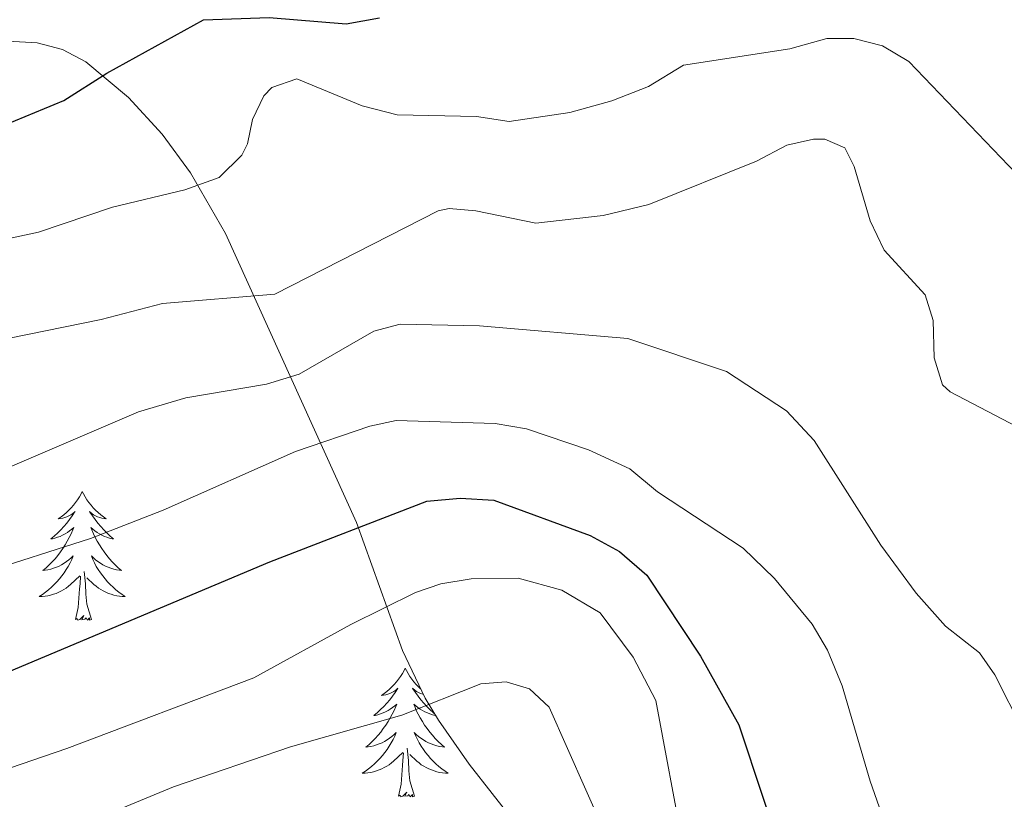
# Model space of a CAD drawing. Units: metres. Extents: x 627853 to 632362, y 4685252 to 4688304.
# Drawn here: x 629634 to 629725, y 4685893 to 4685965 of the extents above; entities that cross this region are included whole.
import ezdxf

# ---------------------------------------------------------------- set-up
doc = ezdxf.new("R2010")
doc.units = ezdxf.units.M
doc.header["$MEASUREMENT"] = 0
for name, color, linetype, lineweight in [('Level 35', 92, 'Continuous', 0), ('Level 36', 92, 'Continuous', 0), ('Level 4', 36, 'Continuous', 30), ('Level 5', 36, 'Continuous', 0)]:
    doc.layers.add(name, color=color, linetype=linetype, lineweight=lineweight)

msp = doc.modelspace()

# ---------------------------------------------------------------- linework, layer by layer
at = {"layer": 'Level 35', "color": 92, "linetype": 'Continuous', "lineweight": 0, "ltscale": 0.5}
msp.add_polyline3d([(629630.36, 4685963.09, 424.85), (629635.32, 4685962.83, 425.59), (629637.66, 4685962.21, 426.32), (629639.82, 4685961.06, 427.31), (629643.76, 4685957.74, 429.74), (629646.88, 4685954.35, 432.06), (629649.51, 4685950.78, 434.38), (629652.77, 4685945.15, 437.88), (629664.91, 4685918.4, 453.51), (629669.16, 4685906.55, 460.76), (629671.25, 4685902.12, 462.64), (629672.48, 4685900.07, 463.06), (629675.32, 4685896, 463.24), (629681.74, 4685887.87, 462.79), (629683.57, 4685885.97, 462.79), (629687.54, 4685879.58, 462.61), (629695.53, 4685865.17, 462.41), (629704.89, 4685847.51, 463.1), (629708.57, 4685839.7, 463.21), (629713.32, 4685825.37, 463.51), (629715.87, 4685815.77, 463.64), (629720.41, 4685793.47, 463.99), (629723.88, 4685774.98, 464.93)], dxfattribs=at)
at = {"layer": 'Level 36', "color": 92, "linetype": 'Continuous', "lineweight": 0}
for points in [[(629639.49, 4685921.25, 0.01), (629639.38, 4685921.04, 0.01), (629639.22, 4685920.76, 0.01), (629639.06, 4685920.49, 0.01), (629638.87, 4685920.24, 0.01), (629638.68, 4685919.99, 0.01), (629638.47, 4685919.75, 0.01), (629638.25, 4685919.52, 0.01), (629638.02, 4685919.31, 0.01), (629637.78, 4685919.11, 0.01), (629637.53, 4685918.92, 0.01), (629637.27, 4685918.74, 0.01), (629637.47, 4685918.76, 0.01), (629637.68, 4685918.8, 0.01), (629637.87, 4685918.85, 0.01), (629638.07, 4685918.92, 0.01), (629638.26, 4685919.01, 0.01), (629638.44, 4685919.11, 0.01), (629638.61, 4685919.22, 0.01), (629638.82, 4685919.41, 0.01), (629638.78, 4685919.34, 0.01), (629638.55, 4685919, 0.01), (629638.3, 4685918.66, 0.01), (629638.05, 4685918.34, 0.01), (629637.78, 4685918.02, 0.01), (629637.5, 4685917.72, 0.01), (629637.21, 4685917.42, 0.01), (629636.9, 4685917.14, 0.01), (629636.59, 4685916.87, 0.01), (629636.72, 4685916.89, 0.01), (629636.96, 4685916.95, 0.01), (629637.2, 4685917.02, 0.01), (629637.44, 4685917.11, 0.01), (629637.67, 4685917.21, 0.01), (629637.89, 4685917.33, 0.01), (629638.11, 4685917.46, 0.01), (629638.32, 4685917.61, 0.01), (629638.51, 4685917.76, 0.01), (629638.7, 4685917.93, 0.01), (629638.61, 4685917.71, 0.01), (629638.46, 4685917.35, 0.01), (629638.29, 4685917, 0.01), (629638.1, 4685916.65, 0.01), (629637.9, 4685916.31, 0.01), (629637.69, 4685915.98, 0.01), (629637.46, 4685915.66, 0.01), (629637.22, 4685915.34, 0.01), (629636.97, 4685915.04, 0.01), (629636.71, 4685914.75, 0.01), (629636.43, 4685914.47, 0.01), (629636.15, 4685914.2, 0.01), (629635.85, 4685913.94, 0.01), (629636.04, 4685913.97, 0.01), (629636.31, 4685914.01, 0.01), (629636.58, 4685914.08, 0.01), (629636.83, 4685914.16, 0.01), (629637.09, 4685914.25, 0.01), (629637.34, 4685914.36, 0.01), (629637.58, 4685914.48, 0.01), (629637.81, 4685914.62, 0.01), (629638.04, 4685914.77, 0.01), (629638.25, 4685914.93, 0.01), (629638.46, 4685915.11, 0.01), (629638.65, 4685915.3, 0.01), (629638.51, 4685914.97, 0.01), (629638.36, 4685914.65, 0.01), (629638.19, 4685914.33, 0.01), (629638.01, 4685914.03, 0.01), (629637.81, 4685913.73, 0.01), (629637.6, 4685913.44, 0.01), (629637.38, 4685913.17, 0.01), (629637.14, 4685912.9, 0.01), (629636.9, 4685912.64, 0.01), (629636.64, 4685912.4, 0.01), (629636.37, 4685912.16, 0.01), (629636.09, 4685911.94, 0.01), (629635.8, 4685911.73, 0.01), (629635.51, 4685911.54, 0.01), (629635.78, 4685911.55, 0.01), (629636.04, 4685911.57, 0.01), (629636.3, 4685911.61, 0.01), (629636.56, 4685911.67, 0.01), (629636.81, 4685911.74, 0.01), (629637.06, 4685911.83, 0.01), (629637.31, 4685911.93, 0.01), (629637.55, 4685912.05, 0.01), (629637.78, 4685912.18, 0.01), (629638, 4685912.32, 0.01), (629638.21, 4685912.48, 0.01), (629638.41, 4685912.65, 0.01), (629639.26, 4685913.45, 0.01)], [(629639.49, 4685921.25, 0.01), (629639.6, 4685921.04, 0.01), (629639.76, 4685920.76, 0.01), (629639.92, 4685920.49, 0.01), (629640.11, 4685920.24, 0.01), (629640.3, 4685919.99, 0.01), (629640.51, 4685919.75, 0.01), (629640.73, 4685919.52, 0.01), (629640.96, 4685919.31, 0.01), (629641.2, 4685919.11, 0.01), (629641.45, 4685918.92, 0.01), (629641.71, 4685918.74, 0.01), (629641.51, 4685918.76, 0.01), (629641.3, 4685918.8, 0.01), (629641.11, 4685918.85, 0.01), (629640.91, 4685918.92, 0.01), (629640.72, 4685919.01, 0.01), (629640.54, 4685919.11, 0.01), (629640.37, 4685919.22, 0.01), (629640.16, 4685919.41, 0.01), (629640.2, 4685919.34, 0.01), (629640.43, 4685919, 0.01), (629640.68, 4685918.66, 0.01), (629640.93, 4685918.34, 0.01), (629641.2, 4685918.02, 0.01), (629641.48, 4685917.72, 0.01), (629641.77, 4685917.42, 0.01), (629642.08, 4685917.14, 0.01), (629642.39, 4685916.87, 0.01), (629642.26, 4685916.89, 0.01), (629642.02, 4685916.95, 0.01), (629641.78, 4685917.02, 0.01), (629641.54, 4685917.11, 0.01), (629641.31, 4685917.21, 0.01), (629641.09, 4685917.33, 0.01), (629640.87, 4685917.46, 0.01), (629640.66, 4685917.61, 0.01), (629640.47, 4685917.76, 0.01), (629640.28, 4685917.93, 0.01), (629640.37, 4685917.71, 0.01), (629640.52, 4685917.35, 0.01), (629640.69, 4685917, 0.01), (629640.88, 4685916.65, 0.01), (629641.08, 4685916.31, 0.01), (629641.29, 4685915.98, 0.01), (629641.52, 4685915.66, 0.01), (629641.76, 4685915.34, 0.01), (629642.01, 4685915.04, 0.01), (629642.27, 4685914.75, 0.01), (629642.55, 4685914.47, 0.01), (629642.83, 4685914.2, 0.01), (629643.13, 4685913.94, 0.01), (629642.94, 4685913.97, 0.01), (629642.67, 4685914.01, 0.01), (629642.4, 4685914.08, 0.01), (629642.15, 4685914.16, 0.01), (629641.89, 4685914.25, 0.01), (629641.64, 4685914.36, 0.01), (629641.4, 4685914.48, 0.01), (629641.17, 4685914.62, 0.01), (629640.94, 4685914.77, 0.01), (629640.73, 4685914.93, 0.01), (629640.52, 4685915.11, 0.01), (629640.33, 4685915.3, 0.01), (629640.47, 4685914.97, 0.01), (629640.62, 4685914.65, 0.01), (629640.79, 4685914.33, 0.01), (629640.97, 4685914.03, 0.01), (629641.17, 4685913.73, 0.01), (629641.38, 4685913.44, 0.01), (629641.6, 4685913.17, 0.01), (629641.84, 4685912.9, 0.01), (629642.08, 4685912.64, 0.01), (629642.34, 4685912.4, 0.01), (629642.61, 4685912.16, 0.01), (629642.89, 4685911.94, 0.01), (629643.18, 4685911.73, 0.01), (629643.47, 4685911.54, 0.01), (629643.2, 4685911.55, 0.01), (629642.94, 4685911.57, 0.01), (629642.68, 4685911.61, 0.01), (629642.42, 4685911.67, 0.01), (629642.17, 4685911.74, 0.01), (629641.92, 4685911.83, 0.01), (629641.67, 4685911.93, 0.01), (629641.43, 4685912.05, 0.01), (629641.2, 4685912.18, 0.01), (629640.98, 4685912.32, 0.01), (629640.77, 4685912.48, 0.01), (629640.57, 4685912.65, 0.01), (629639.91, 4685913.27, 0.01)], [(629638.87, 4685909.4, 0.01), (629639.12, 4685910.52, 0.01), (629639.23, 4685912.26, 0.01), (629639.28, 4685912.7, 0.01), (629639.34, 4685913.42, 0.01)], [(629640.34, 4685909.4, 0.01), (629639.91, 4685910.84, 0.01), (629639.82, 4685911.75, 0.01), (629639.78, 4685912.7, 0.01), (629639.67, 4685913.86, 0.01)], [(629640.34, 4685909.4, 0.01), (629640.17, 4685909.34, 0.01), (629640.15, 4685909.57, 0.01), (629639.96, 4685909.35, 0.01), (629639.84, 4685909.56, 0.01), (629639.72, 4685909.45, 0.01), (629639.45, 4685909.39, 0.01), (629639.64, 4685909.79, 0.01), (629639.26, 4685909.41, 0.01), (629639.07, 4685909.35, 0.01), (629639.03, 4685909.51, 0.01), (629638.87, 4685909.4, 0.01)], [(629669.41, 4685904.89, 0.01), (629669.3, 4685904.68, 0.01), (629669.15, 4685904.4, 0.01), (629668.98, 4685904.13, 0.01), (629668.8, 4685903.88, 0.01), (629668.6, 4685903.63, 0.01), (629668.4, 4685903.39, 0.01), (629668.18, 4685903.16, 0.01), (629667.95, 4685902.95, 0.01), (629667.71, 4685902.75, 0.01), (629667.46, 4685902.56, 0.01), (629667.2, 4685902.38, 0.01), (629667.39, 4685902.4, 0.01), (629667.6, 4685902.44, 0.01), (629667.8, 4685902.49, 0.01), (629667.99, 4685902.56, 0.01), (629668.18, 4685902.65, 0.01), (629668.36, 4685902.75, 0.01), (629668.54, 4685902.86, 0.01), (629668.74, 4685903.05, 0.01), (629668.7, 4685902.98, 0.01), (629668.47, 4685902.64, 0.01), (629668.23, 4685902.3, 0.01), (629667.97, 4685901.98, 0.01), (629667.7, 4685901.66, 0.01), (629667.42, 4685901.36, 0.01), (629667.13, 4685901.06, 0.01), (629666.83, 4685900.78, 0.01), (629666.51, 4685900.51, 0.01), (629666.64, 4685900.53, 0.01), (629666.88, 4685900.59, 0.01), (629667.13, 4685900.66, 0.01), (629667.36, 4685900.75, 0.01), (629667.59, 4685900.85, 0.01), (629667.82, 4685900.97, 0.01), (629668.03, 4685901.1, 0.01), (629668.24, 4685901.25, 0.01), (629668.44, 4685901.4, 0.01), (629668.62, 4685901.57, 0.01), (629668.54, 4685901.35, 0.01), (629668.38, 4685900.99, 0.01), (629668.21, 4685900.64, 0.01), (629668.02, 4685900.29, 0.01), (629667.82, 4685899.95, 0.01), (629667.61, 4685899.62, 0.01), (629667.38, 4685899.3, 0.01), (629667.14, 4685898.98, 0.01), (629666.89, 4685898.68, 0.01), (629666.63, 4685898.39, 0.01), (629666.36, 4685898.11, 0.01), (629666.07, 4685897.84, 0.01), (629665.77, 4685897.58, 0.01), (629665.97, 4685897.61, 0.01), (629666.23, 4685897.65, 0.01), (629666.5, 4685897.72, 0.01), (629666.76, 4685897.8, 0.01), (629667.01, 4685897.89, 0.01), (629667.26, 4685898, 0.01), (629667.5, 4685898.12, 0.01), (629667.73, 4685898.26, 0.01), (629667.96, 4685898.41, 0.01), (629668.18, 4685898.57, 0.01), (629668.38, 4685898.75, 0.01), (629668.58, 4685898.94, 0.01), (629668.44, 4685898.61, 0.01), (629668.28, 4685898.29, 0.01), (629668.11, 4685897.97, 0.01), (629667.93, 4685897.67, 0.01), (629667.73, 4685897.37, 0.01), (629667.52, 4685897.08, 0.01), (629667.3, 4685896.81, 0.01), (629667.06, 4685896.54, 0.01), (629666.82, 4685896.28, 0.01), (629666.56, 4685896.04, 0.01), (629666.29, 4685895.8, 0.01), (629666.01, 4685895.58, 0.01), (629665.72, 4685895.37, 0.01), (629665.43, 4685895.18, 0.01), (629665.7, 4685895.19, 0.01), (629665.96, 4685895.21, 0.01), (629666.22, 4685895.25, 0.01), (629666.48, 4685895.31, 0.01), (629666.74, 4685895.38, 0.01), (629666.99, 4685895.47, 0.01), (629667.23, 4685895.57, 0.01), (629667.47, 4685895.69, 0.01), (629667.7, 4685895.82, 0.01), (629667.92, 4685895.96, 0.01), (629668.13, 4685896.12, 0.01), (629668.34, 4685896.29, 0.01), (629669.18, 4685897.09, 0.01)], [(629669.41, 4685904.89, 0.01), (629669.52, 4685904.68, 0.01), (629669.68, 4685904.4, 0.01), (629669.85, 4685904.13, 0.01), (629670.03, 4685903.88, 0.01), (629670.22, 4685903.63, 0.01), (629670.43, 4685903.39, 0.01), (629670.65, 4685903.16, 0.01), (629670.84, 4685902.98, 0.01)], [(629671.08, 4685902.48, 0.01), (629671.03, 4685902.49, 0.01), (629670.83, 4685902.56, 0.01), (629670.64, 4685902.65, 0.01), (629670.46, 4685902.75, 0.01), (629670.29, 4685902.86, 0.01), (629670.08, 4685903.05, 0.01), (629670.12, 4685902.98, 0.01), (629670.36, 4685902.64, 0.01), (629670.6, 4685902.3, 0.01), (629670.85, 4685901.98, 0.01), (629671.12, 4685901.66, 0.01), (629671.4, 4685901.36, 0.01), (629671.69, 4685901.06, 0.01), (629672, 4685900.78, 0.01), (629672.11, 4685900.68, 0.01)], [(629672.21, 4685900.53, 0.01), (629672.19, 4685900.53, 0.01), (629671.94, 4685900.59, 0.01), (629671.7, 4685900.66, 0.01), (629671.46, 4685900.75, 0.01), (629671.23, 4685900.85, 0.01), (629671.01, 4685900.97, 0.01), (629670.79, 4685901.1, 0.01), (629670.58, 4685901.25, 0.01), (629670.39, 4685901.4, 0.01), (629670.2, 4685901.57, 0.01), (629670.29, 4685901.35, 0.01), (629670.44, 4685900.99, 0.01), (629670.62, 4685900.64, 0.01), (629670.8, 4685900.29, 0.01), (629671, 4685899.95, 0.01), (629671.21, 4685899.62, 0.01), (629671.44, 4685899.3, 0.01), (629671.68, 4685898.98, 0.01), (629671.93, 4685898.68, 0.01), (629672.19, 4685898.39, 0.01), (629672.47, 4685898.11, 0.01), (629672.76, 4685897.84, 0.01), (629673.05, 4685897.58, 0.01), (629672.86, 4685897.61, 0.01), (629672.59, 4685897.65, 0.01), (629672.33, 4685897.72, 0.01), (629672.07, 4685897.8, 0.01), (629671.81, 4685897.89, 0.01), (629671.56, 4685898, 0.01), (629671.32, 4685898.12, 0.01), (629671.09, 4685898.26, 0.01), (629670.86, 4685898.41, 0.01), (629670.65, 4685898.57, 0.01), (629670.44, 4685898.75, 0.01), (629670.25, 4685898.94, 0.01), (629670.39, 4685898.61, 0.01), (629670.54, 4685898.29, 0.01), (629670.71, 4685897.97, 0.01), (629670.9, 4685897.67, 0.01), (629671.09, 4685897.37, 0.01), (629671.3, 4685897.08, 0.01), (629671.53, 4685896.81, 0.01), (629671.76, 4685896.54, 0.01), (629672.01, 4685896.28, 0.01), (629672.26, 4685896.04, 0.01), (629672.53, 4685895.8, 0.01), (629672.81, 4685895.58, 0.01), (629673.1, 4685895.37, 0.01), (629673.39, 4685895.18, 0.01), (629673.13, 4685895.19, 0.01), (629672.86, 4685895.21, 0.01), (629672.6, 4685895.25, 0.01), (629672.34, 4685895.31, 0.01), (629672.09, 4685895.38, 0.01), (629671.84, 4685895.47, 0.01), (629671.59, 4685895.57, 0.01), (629671.36, 4685895.69, 0.01), (629671.13, 4685895.82, 0.01), (629670.9, 4685895.96, 0.01), (629670.69, 4685896.12, 0.01), (629670.49, 4685896.29, 0.01), (629669.83, 4685896.91, 0.01)], [(629668.79, 4685893.04, 0.01), (629669.04, 4685894.16, 0.01), (629669.15, 4685895.9, 0.01), (629669.2, 4685896.34, 0.01), (629669.26, 4685897.06, 0.01)], [(629670.26, 4685893.04, 0.01), (629669.83, 4685894.48, 0.01), (629669.74, 4685895.39, 0.01), (629669.7, 4685896.34, 0.01), (629669.6, 4685897.5, 0.01)], [(629670.26, 4685893.04, 0.01), (629670.09, 4685892.98, 0.01), (629670.07, 4685893.21, 0.01), (629669.88, 4685892.99, 0.01), (629669.76, 4685893.2, 0.01), (629669.64, 4685893.09, 0.01), (629669.37, 4685893.03, 0.01), (629669.56, 4685893.43, 0.01), (629669.18, 4685893.05, 0.01), (629668.99, 4685892.99, 0.01), (629668.95, 4685893.15, 0.01), (629668.79, 4685893.04, 0.01)]]:
    msp.add_polyline3d(points, dxfattribs=at)
at = {"layer": 'Level 4', "color": 36, "linetype": 'Continuous', "lineweight": 30}
for points in [[(629549.79, 4685943.72, 425.01), (629550.25, 4685943.67, 425.01), (629554.03, 4685943.06, 425.01), (629564.29, 4685940.55, 425.01), (629571.66, 4685940.01, 425.01), (629577.25, 4685940.53, 425.01), (629578.69, 4685940.8, 425.01), (629593.17, 4685946.15, 425.01), (629599.63, 4685948, 425.01), (629611.7, 4685949.55, 425.01), (629620.72, 4685951.51, 425.01), (629628.79, 4685953.78, 425.01), (629637.79, 4685957.48, 425.01), (629641.75, 4685960.02, 425.01), (629650.71, 4685964.95, 425.01), (629656.81, 4685965.16, 425.01), (629663.95, 4685964.58, 425.01), (629667.04, 4685965.13, 425.01)], [(629562.45, 4685886.72, 450.01), (629565.01, 4685888.85, 450.01), (629567.67, 4685890.24, 450.01), (629580.68, 4685893.63, 450.01), (629599.3, 4685896.71, 450.01), (629611.82, 4685898.43, 450.01), (629623.09, 4685901.13, 450.01), (629630.91, 4685903.86, 450.01), (629656.86, 4685914.76, 450.01), (629671.42, 4685920.36, 450.01), (629674.51, 4685920.66, 450.01), (629677.61, 4685920.46, 450.01), (629686.54, 4685917.18, 450.01), (629689.25, 4685915.72, 450.01), (629691.8, 4685913.5, 450.01), (629696.76, 4685906.01, 450.01), (629700.32, 4685899.66, 450.01), (629704.82, 4685886.08, 450.01), (629709.59, 4685877.65, 450.01), (629715.45, 4685871.44, 450.01), (629723.5, 4685865.3, 450.01), (629725.39, 4685862.4, 450.01)]]:
    msp.add_polyline3d(points, dxfattribs=at)
at = {"layer": 'Level 5', "color": 36, "linetype": 'Continuous', "lineweight": 0}
for points in [[(629606.04, 4685938.98, 430.01), (629635.43, 4685945.29, 430.01), (629642.3, 4685947.59, 430.01), (629649, 4685949.19, 430.01), (629652.16, 4685950.33, 430.01), (629654.28, 4685952.41, 430.01), (629654.79, 4685953.45, 430.01), (629655.25, 4685955.72, 430.01), (629656.31, 4685957.92, 430.01), (629657.05, 4685958.68, 430.01), (629659.38, 4685959.47, 430.01), (629665.43, 4685956.99, 430.01), (629668.65, 4685956.16, 430.01), (629676.02, 4685955.98, 430.01), (629679.04, 4685955.53, 430.01), (629684.67, 4685956.38, 430.01), (629688.55, 4685957.45, 430.01), (629691.96, 4685958.76, 430.01), (629695.2, 4685960.74, 430.01), (629705.05, 4685962.25, 430.01), (629708.47, 4685963.23, 430.01), (629710.97, 4685963.23, 430.01), (629713.64, 4685962.53, 430.01), (629716.07, 4685961.09, 430.01)], [(629716.07, 4685961.09, 430.01), (629726.01, 4685950.71, 430.01)], [(629629.22, 4685934.74, 435.01), (629641.24, 4685937.2, 435.01), (629646.92, 4685938.68, 435.01), (629657.32, 4685939.55, 435.01), (629672.46, 4685947.26, 435.01), (629673.47, 4685947.46, 435.01), (629675.96, 4685947.25, 435.01), (629681.5, 4685946.11, 435.01), (629687.76, 4685946.84, 435.01), (629691.97, 4685947.85, 435.01), (629701.95, 4685951.87, 435.01), (629704.78, 4685953.34, 435.01), (629707.24, 4685953.9, 435.01), (629708.28, 4685953.9, 435.01), (629710.14, 4685953.1, 435.01), (629711.01, 4685951.35, 435.01), (629712.49, 4685946.34, 435.01), (629713.79, 4685943.61, 435.01), (629717.57, 4685939.49, 435.01), (629718.32, 4685937.1, 435.01), (629718.42, 4685933.63, 435.01), (629719.19, 4685931.15, 435.01), (629719.9, 4685930.48, 435.01), (629728.17, 4685926.18, 435.01)], [(629630.63, 4685922.62, 440.01), (629644.71, 4685928.63, 440.01), (629649.1, 4685929.94, 440.01), (629656.57, 4685931.21, 440.01), (629659.6, 4685932.12, 440.01), (629666.51, 4685936.12, 440.01), (629668.94, 4685936.75, 440.01), (629676.3, 4685936.62, 440.01), (629690.05, 4685935.43, 440.01), (629699.17, 4685932.38, 440.01), (629704.73, 4685928.73, 440.01), (629707.3, 4685925.99, 440.01), (629713.49, 4685916.29, 440.01), (629716.74, 4685911.84, 440.01), (629719.47, 4685908.79, 440.01), (629722.61, 4685906.33, 440.01), (629724.04, 4685904.28, 440.01), (629726.67, 4685899.11, 440.01)], [(629630.01, 4685913.63, 445.01), (629640.25, 4685916.91, 445.01), (629646.99, 4685919.53, 445.01), (629659.26, 4685924.96, 445.01), (629666.12, 4685927.31, 445.01), (629668.57, 4685927.84, 445.01), (629677.74, 4685927.55, 445.01), (629680.64, 4685927.08, 445.01), (629686.4, 4685925.12, 445.01), (629690.22, 4685923.36, 445.01), (629692.77, 4685921.22, 445.01), (629700.72, 4685916.01, 445.01), (629703.62, 4685913.2, 445.01), (629707.12, 4685908.99, 445.01), (629708.54, 4685906.57, 445.01), (629709.9, 4685903.25, 445.01), (629712.48, 4685894.42, 445.01), (629714.59, 4685888.43, 445.01), (629715.78, 4685886.23, 445.01), (629717.62, 4685883.91, 445.01), (629719.87, 4685881.61, 445.01), (629722.66, 4685879.4, 445.01), (629732.06, 4685874.99, 445.01)], [(629675.52, 4685913.17, 455.01), (629679.87, 4685913.24, 455.01), (629683.91, 4685912.13, 455.01), (629687.46, 4685910.02, 455.01), (629690.52, 4685905.93, 455.01), (629692.62, 4685901.9, 455.01), (629695.2, 4685888.21, 455.01), (629697.65, 4685881.03, 455.01), (629700.27, 4685874.78, 455.01), (629702.52, 4685870.91, 455.01), (629706.61, 4685866.63, 455.01), (629710.72, 4685861.34, 455.01), (629712.96, 4685856.16, 455.01), (629715.82, 4685837.51, 455.01), (629721.62, 4685815.54, 455.01), (629723.16, 4685808.45, 455.01), (629725.07, 4685803.34, 455.01), (629729.24, 4685795.33, 455.01), (629730.29, 4685792.66, 455.01), (629730.7, 4685788.15, 455.01), (629730.07, 4685781.96, 455.01)], [(629537.17, 4685854.24, 455.01), (629544.81, 4685857.13, 455.01), (629551.12, 4685861.01, 455.01), (629561.22, 4685868.21, 455.01), (629565.36, 4685871.8, 455.01), (629570.6, 4685877.75, 455.01), (629575.4, 4685881.35, 455.01), (629577.72, 4685882.56, 455.01), (629588.22, 4685885.58, 455.01), (629614.1, 4685890.37, 455.01), (629628.59, 4685894.21, 455.01), (629638.05, 4685897.45, 455.01), (629655.4, 4685904, 455.01), (629664.37, 4685908.96, 455.01), (629670.35, 4685911.91, 455.01), (629672.71, 4685912.72, 455.01), (629675.52, 4685913.17, 455.01)], [(629689.54, 4685885.99, 460.01), (629682.75, 4685901.29, 460.01), (629680.92, 4685902.99, 460.01), (629678.77, 4685903.65, 460.01), (629676.43, 4685903.44, 460.01), (629669.1, 4685900.56, 460.01), (629658.78, 4685897.62, 460.01), (629647.95, 4685893.92, 460.01), (629636.98, 4685889.38, 460.01)]]:
    msp.add_polyline3d(points, dxfattribs=at)

doc.saveas('drawing.dxf')
